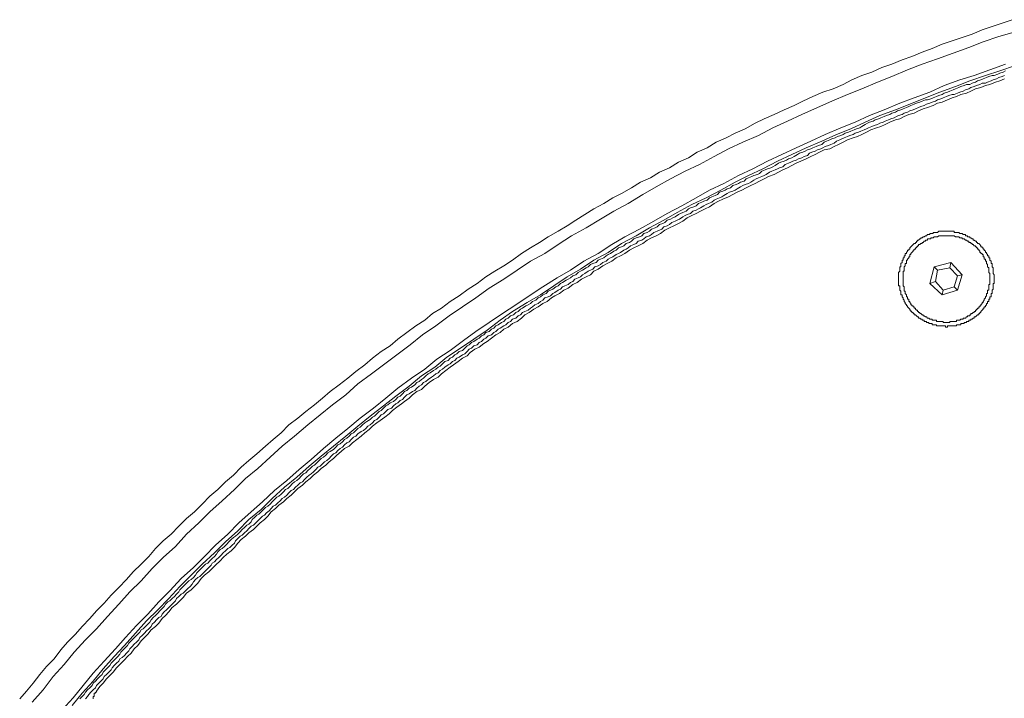
# Model space of a CAD drawing. Units: inches. Extents: x -23 to 1154, y -602 to 241.
# Drawn here: x 246 to 313, y 88 to 135 of the extents above; entities that cross this region are included whole.
import ezdxf

# ---------------------------------------------------------------- set-up
doc = ezdxf.new("R2010")
doc.units = ezdxf.units.IN
doc.header["$MEASUREMENT"] = 0
doc.layers.add('图层 1', color=7, linetype='Continuous')

msp = doc.modelspace()

# ---------------------------------------------------------------- linework, layer by layer
at = {"layer": '图层 1', "color": 7, "lineweight": 5}
for points in [[(313.897, 135.196), (313.204, 134.967), (312.52, 134.737), (311.827, 134.503), (311.134, 134.2), (310.45, 133.966), (309.757, 133.741), (309.069, 133.507), (308.375, 133.204), (307.687, 132.97), (306.994, 132.667), (306.31, 132.433), (305.617, 132.13), (304.924, 131.896), (304.235, 131.593), (303.547, 131.359), (302.858, 131.056), (302.243, 130.744), (301.555, 130.441), (300.862, 130.212), (300.173, 129.904), (299.48, 129.596), (298.87, 129.289), (298.181, 128.986), (297.493, 128.674), (296.804, 128.371), (296.184, 128.068), (295.496, 127.678), (294.808, 127.37), (294.192, 127.067), (293.504, 126.76), (292.884, 126.374), (292.201, 126.067), (291.585, 125.686), (290.897, 125.383), (290.282, 124.993), (289.593, 124.69), (288.978, 124.304), (288.29, 123.997), (287.675, 123.616), (286.986, 123.23), (286.376, 122.927), (285.756, 122.542), (285.072, 122.161), (284.457, 121.77), (283.842, 121.389), (283.227, 121.009), (282.622, 120.628), (281.923, 120.242), (281.318, 119.856), (280.703, 119.476), (280.088, 119.085), (279.473, 118.626), (278.862, 118.245), (278.247, 117.865), (277.632, 117.484), (277.022, 117.02), (276.411, 116.639), (275.791, 116.175), (275.181, 115.794), (274.566, 115.336), (273.951, 114.95), (273.419, 114.491), (272.803, 114.105), (272.193, 113.646), (271.573, 113.187), (271.041, 112.728), (270.426, 112.348), (269.816, 111.884), (269.283, 111.42), (268.663, 110.961), (268.126, 110.502), (267.511, 110.043), (266.901, 109.584), (266.364, 109.125), (265.822, 108.662), (265.216, 108.203), (264.679, 107.744), (264.064, 107.285), (263.527, 106.748), (262.985, 106.284), (262.453, 105.825), (261.843, 105.288), (261.301, 104.829), (260.769, 104.37), (260.232, 103.833), (259.695, 103.369), (259.153, 102.832), (258.621, 102.373), (258.088, 101.836), (257.547, 101.304), (257.009, 100.845), (256.477, 100.308), (255.935, 99.766), (255.398, 99.302), (254.866, 98.77), (254.402, 98.228), (253.87, 97.696), (253.328, 97.159), (252.869, 96.627), (252.337, 96.09), (251.8, 95.548), (251.336, 95.016), (250.804, 94.479), (250.34, 93.942), (249.808, 93.405), (249.349, 92.868), (248.802, 92.331), (248.344, 91.793), (247.885, 91.178), (247.352, 90.641), (246.889, 90.104), (246.43, 89.489), (245.971, 88.952), (245.507, 88.415)], [(314.048, 134.347), (312.979, 134.044), (311.905, 133.663), (310.909, 133.278), (309.83, 132.892), (308.761, 132.511), (307.687, 132.13), (306.696, 131.745), (305.617, 131.286), (304.621, 130.9), (303.547, 130.441), (302.551, 130.055), (301.477, 129.596), (300.486, 129.138), (299.407, 128.674), (298.411, 128.215), (297.41, 127.756), (296.419, 127.219), (295.345, 126.76), (294.349, 126.301), (293.353, 125.764), (292.352, 125.227), (291.356, 124.768), (290.36, 124.231), (289.364, 123.694), (288.446, 123.157), (287.445, 122.542), (286.449, 122.005), (285.531, 121.468), (284.535, 120.852), (283.539, 120.315), (282.622, 119.705), (281.694, 119.085), (280.703, 118.553), (279.78, 117.943), (278.862, 117.327), (277.866, 116.712), (276.944, 116.029), (276.026, 115.414), (275.108, 114.798), (274.18, 114.105), (273.262, 113.49), (272.418, 112.807), (271.5, 112.113), (270.582, 111.42), (269.742, 110.805), (268.82, 110.121), (267.975, 109.35), (267.052, 108.662), (266.208, 107.973), (265.363, 107.285), (264.445, 106.518), (263.605, 105.825), (262.761, 105.058), (261.916, 104.292), (261.071, 103.599), (260.31, 102.832), (259.465, 102.066), (258.621, 101.304), (257.854, 100.533), (257.009, 99.766), (256.243, 98.921), (255.398, 98.16), (254.632, 97.388), (253.87, 96.549), (253.099, 95.777), (252.337, 94.938), (251.566, 94.088), (250.804, 93.248), (250.033, 92.482), (249.266, 91.637), (248.578, 90.793), (247.811, 89.948), (247.118, 89.03), (246.356, 88.19)], [(313.438, 132.13), (312.364, 131.745), (311.29, 131.359), (310.289, 131.056), (309.22, 130.671), (308.224, 130.212), (307.155, 129.826), (306.149, 129.445), (305.08, 128.986), (304.079, 128.6), (303.088, 128.137), (302.092, 127.756), (301.018, 127.297), (300.027, 126.838), (299.021, 126.374), (298.025, 125.915), (297.029, 125.456), (296.033, 124.919), (295.037, 124.455), (294.041, 123.923), (293.045, 123.46), (292.127, 122.927), (291.126, 122.385), (290.135, 121.848), (289.213, 121.311), (288.217, 120.774), (287.216, 120.242), (286.303, 119.705), (285.375, 119.085), (284.384, 118.553), (283.461, 117.943), (282.543, 117.406), (281.548, 116.79), (280.625, 116.175), (279.707, 115.565), (278.784, 114.95), (277.866, 114.34), (276.944, 113.724), (276.099, 113.109), (275.181, 112.416), (274.263, 111.806), (273.419, 111.117), (272.496, 110.502), (271.573, 109.809), (270.733, 109.125), (269.889, 108.432), (268.971, 107.744), (268.126, 107.046), (267.282, 106.362), (266.442, 105.669), (265.597, 104.907), (264.758, 104.214), (263.913, 103.447), (263.073, 102.759), (262.229, 101.988), (261.457, 101.304), (260.613, 100.533), (259.851, 99.766), (259.006, 99), (258.235, 98.228), (257.473, 97.467), (256.629, 96.7), (255.857, 95.855), (255.096, 95.089), (254.329, 94.244), (253.558, 93.478), (252.796, 92.633), (252.103, 91.867), (251.336, 91.022), (250.575, 90.182), (249.881, 89.338), (249.188, 88.493), (248.427, 87.653)], [(314.122, 132.052), (313.052, 131.667), (312.061, 131.359), (310.987, 130.978), (309.991, 130.592), (308.912, 130.212), (307.916, 129.826), (306.842, 129.367), (305.851, 128.986), (304.777, 128.6), (303.776, 128.137), (302.775, 127.678), (301.784, 127.297), (300.783, 126.838), (299.714, 126.374), (298.713, 125.915), (297.722, 125.456), (296.726, 124.919), (295.725, 124.455), (294.808, 123.997), (293.812, 123.46), (292.811, 122.927), (291.815, 122.468), (290.819, 121.927), (289.901, 121.389), (288.905, 120.852), (287.987, 120.315), (286.986, 119.783), (286.068, 119.168), (285.072, 118.626), (284.15, 118.016), (283.227, 117.484), (282.309, 116.869), (281.391, 116.253), (280.473, 115.716), (279.473, 115.101), (278.628, 114.491), (277.71, 113.802), (276.792, 113.187), (275.874, 112.572), (274.952, 111.957), (274.107, 111.274), (273.189, 110.658), (272.345, 109.965), (271.427, 109.272), (270.582, 108.588), (269.659, 107.895), (268.82, 107.207), (267.975, 106.518), (267.135, 105.825), (266.286, 105.132), (265.446, 104.448), (264.601, 103.677), (263.757, 102.988), (262.912, 102.222), (262.146, 101.45), (261.301, 100.767), (260.539, 99.996), (259.695, 99.234), (258.928, 98.463), (258.088, 97.696), (257.317, 96.93), (256.551, 96.163), (255.784, 95.318), (255.018, 94.547), (254.256, 93.785), (253.485, 92.946), (252.723, 92.096), (252.025, 91.33), (251.263, 90.49), (250.575, 89.645), (249.808, 88.806), (249.115, 87.956)], [(313.438, 131.667), (313.282, 131.593), (313.052, 131.515), (312.901, 131.437), (312.667, 131.359), (312.52, 131.359), (312.286, 131.286), (312.135, 131.208), (311.905, 131.125), (311.749, 131.056), (311.519, 130.978), (311.363, 130.9), (311.134, 130.822), (310.987, 130.744), (310.748, 130.744), (310.602, 130.671), (310.372, 130.592), (310.216, 130.519), (309.991, 130.441), (309.83, 130.363), (309.606, 130.285), (309.444, 130.212), (309.22, 130.129), (309.069, 130.055), (308.839, 129.982), (308.683, 129.904), (308.453, 129.826), (308.302, 129.748), (308.073, 129.67), (307.916, 129.67), (307.687, 129.596), (307.531, 129.523), (307.301, 129.445), (307.155, 129.367), (306.92, 129.289), (306.769, 129.211), (306.608, 129.138), (306.383, 129.059), (306.232, 128.986), (305.998, 128.908), (305.851, 128.83), (305.617, 128.752), (305.465, 128.674), (305.236, 128.6), (305.08, 128.527), (304.85, 128.444), (304.694, 128.371), (304.465, 128.293), (304.318, 128.215), (304.079, 128.137), (303.932, 128.068), (303.776, 127.985), (303.547, 127.834), (303.395, 127.756), (303.161, 127.678), (303.01, 127.605), (302.775, 127.526), (302.629, 127.453), (302.399, 127.37), (302.243, 127.297), (302.092, 127.219), (301.858, 127.141), (301.706, 127.067), (301.477, 126.989), (301.325, 126.911), (301.096, 126.838), (300.94, 126.76), (300.783, 126.604), (300.559, 126.53), (300.403, 126.452), (300.173, 126.374), (300.027, 126.301), (299.792, 126.223), (299.641, 126.145), (299.48, 126.067), (299.255, 125.993), (299.099, 125.915), (298.87, 125.764), (298.713, 125.686), (298.484, 125.608), (298.337, 125.53), (298.181, 125.456), (297.952, 125.383), (297.796, 125.305), (297.566, 125.149), (297.41, 125.071), (297.263, 124.993), (297.029, 124.919), (296.878, 124.846), (296.643, 124.768), (296.492, 124.612), (296.341, 124.534), (296.106, 124.455), (295.96, 124.387), (295.725, 124.304), (295.574, 124.231), (295.423, 124.075), (295.188, 123.997), (295.037, 123.923), (294.886, 123.845), (294.656, 123.772), (294.5, 123.616), (294.271, 123.538), (294.114, 123.46), (293.963, 123.386), (293.729, 123.313), (293.582, 123.157), (293.431, 123.079), (293.196, 123.001), (293.045, 122.927), (292.884, 122.771), (292.659, 122.698), (292.513, 122.62), (292.279, 122.542), (292.127, 122.385), (291.971, 122.307), (291.742, 122.239), (291.585, 122.161), (291.434, 122.005), (291.205, 121.927), (291.053, 121.848), (290.897, 121.77), (290.667, 121.624), (290.511, 121.546), (290.36, 121.468), (290.135, 121.389), (289.974, 121.238), (289.823, 121.165), (289.593, 121.087), (289.437, 120.931), (289.291, 120.852), (289.056, 120.774), (288.905, 120.628), (288.754, 120.55), (288.519, 120.472), (288.368, 120.315), (288.217, 120.242), (287.987, 120.169), (287.831, 120.091), (287.675, 119.935), (287.523, 119.856), (287.294, 119.783), (287.143, 119.627), (286.986, 119.554), (286.762, 119.476), (286.601, 119.319), (286.449, 119.246), (286.215, 119.085), (286.068, 119.017), (285.917, 118.939), (285.756, 118.787), (285.531, 118.704), (285.375, 118.626), (285.224, 118.48), (284.994, 118.402), (284.838, 118.323), (284.687, 118.167), (284.535, 118.094), (284.301, 117.943), (284.15, 117.865), (283.998, 117.786), (283.842, 117.63), (283.613, 117.557), (283.461, 117.406), (283.305, 117.327), (283.154, 117.249), (282.919, 117.098), (282.768, 117.02), (282.622, 116.869), (282.46, 116.79), (282.236, 116.639), (282.08, 116.561), (281.923, 116.488), (281.777, 116.331), (281.548, 116.253), (281.391, 116.102), (281.235, 116.029), (281.084, 115.873), (280.854, 115.794), (280.703, 115.638), (280.547, 115.565), (280.39, 115.487), (280.166, 115.336), (280.01, 115.257), (279.858, 115.101), (279.707, 115.028), (279.546, 114.872), (279.321, 114.798), (279.17, 114.642), (279.014, 114.564), (278.862, 114.413), (278.706, 114.34), (278.477, 114.183), (278.325, 114.105), (278.169, 113.954), (278.018, 113.876), (277.866, 113.724), (277.632, 113.646), (277.481, 113.49), (277.329, 113.417), (277.173, 113.265), (277.022, 113.187), (276.792, 113.031), (276.636, 112.953), (276.485, 112.807), (276.333, 112.728), (276.177, 112.572), (276.026, 112.416), (275.791, 112.348), (275.64, 112.191), (275.489, 112.113), (275.332, 111.957), (275.181, 111.884), (275.025, 111.732), (274.795, 111.654), (274.649, 111.498), (274.493, 111.342), (274.336, 111.274), (274.18, 111.117), (274.034, 111.039), (273.804, 110.883), (273.648, 110.805), (273.497, 110.658), (273.336, 110.502), (273.189, 110.424), (273.038, 110.268), (272.877, 110.199), (272.73, 110.043), (272.496, 109.887), (272.345, 109.809), (272.193, 109.662), (272.032, 109.584), (271.886, 109.428), (271.734, 109.272), (271.573, 109.199), (271.427, 109.047), (271.27, 108.891), (271.041, 108.813), (270.885, 108.662), (270.733, 108.588), (270.582, 108.432), (270.426, 108.276), (270.274, 108.203), (270.123, 108.051), (269.967, 107.895), (269.816, 107.817), (269.659, 107.666), (269.43, 107.514), (269.283, 107.436), (269.122, 107.285), (268.971, 107.129), (268.82, 107.046), (268.663, 106.899), (268.512, 106.748), (268.356, 106.67), (268.204, 106.518), (268.053, 106.362), (267.897, 106.284), (267.741, 106.128), (267.594, 105.976), (267.438, 105.903), (267.282, 105.747), (267.135, 105.591), (266.901, 105.444), (266.75, 105.366), (266.593, 105.21), (266.442, 105.058), (266.286, 104.98), (266.134, 104.829), (265.983, 104.673), (265.822, 104.521), (265.675, 104.448), (265.524, 104.292), (265.363, 104.136), (265.216, 103.989), (265.065, 103.906), (264.904, 103.755), (264.758, 103.599), (264.601, 103.447), (264.445, 103.369), (264.294, 103.218), (264.142, 103.062), (263.986, 102.905), (263.835, 102.832), (263.679, 102.681), (263.527, 102.525), (263.371, 102.373), (263.22, 102.3), (263.073, 102.144), (262.912, 101.988), (262.761, 101.836), (262.614, 101.685), (262.453, 101.607), (262.302, 101.45), (262.146, 101.304), (261.994, 101.148), (261.843, 101.07), (261.687, 100.913), (261.535, 100.767), (261.457, 100.611), (261.301, 100.455), (261.15, 100.376), (260.998, 100.23), (260.842, 100.074), (260.691, 99.917), (260.539, 99.766), (260.383, 99.615), (260.232, 99.537), (260.076, 99.385), (259.924, 99.234), (259.773, 99.078), (259.617, 98.921), (259.465, 98.77), (259.314, 98.692), (259.153, 98.541), (259.08, 98.384), (258.928, 98.228), (258.772, 98.082), (258.621, 97.926), (258.469, 97.769), (258.313, 97.696), (258.162, 97.545), (258.005, 97.388), (257.854, 97.232), (257.703, 97.086), (257.625, 96.93), (257.473, 96.773), (257.317, 96.627), (257.166, 96.549), (257.009, 96.393), (256.858, 96.236), (256.702, 96.09), (256.551, 95.934), (256.477, 95.777), (256.316, 95.621), (256.17, 95.475), (256.018, 95.318), (255.857, 95.162), (255.706, 95.089), (255.559, 94.938), (255.472, 94.781), (255.325, 94.63), (255.174, 94.479), (255.018, 94.322), (254.866, 94.166), (254.715, 94.015), (254.559, 93.864), (254.48, 93.707), (254.329, 93.551), (254.173, 93.405), (254.022, 93.248), (253.87, 93.17), (253.787, 93.019), (253.641, 92.868), (253.485, 92.711), (253.328, 92.56), (253.182, 92.409), (253.026, 92.252), (252.947, 92.096), (252.796, 91.95), (252.645, 91.793), (252.484, 91.637), (252.41, 91.491), (252.259, 91.33), (252.103, 91.178), (251.952, 91.022), (251.8, 90.871), (251.722, 90.719), (251.566, 90.563), (251.414, 90.407), (251.263, 90.26), (251.18, 90.104), (251.034, 89.948), (250.877, 89.797), (250.721, 89.645), (250.575, 89.489), (250.492, 89.338), (250.34, 89.186), (250.189, 89.03), (250.033, 88.879), (249.96, 88.727), (249.808, 88.571), (249.647, 88.415)], [(313.365, 131.359), (313.204, 131.286), (312.979, 131.208), (312.823, 131.125), (312.594, 131.056), (312.442, 130.978), (312.208, 130.9), (312.061, 130.822), (311.827, 130.822), (311.676, 130.744), (311.446, 130.671), (311.29, 130.592), (311.061, 130.519), (310.909, 130.441), (310.675, 130.363), (310.523, 130.285), (310.289, 130.212), (310.143, 130.129), (309.908, 130.055), (309.757, 130.055), (309.532, 129.982), (309.371, 129.904), (309.147, 129.826), (308.986, 129.748), (308.761, 129.67), (308.605, 129.596), (308.375, 129.523), (308.224, 129.445), (307.994, 129.367), (307.838, 129.289), (307.614, 129.211), (307.453, 129.138), (307.228, 129.059), (307.072, 128.986), (306.842, 128.908), (306.696, 128.83), (306.461, 128.752), (306.31, 128.674), (306.076, 128.6), (305.924, 128.527), (305.768, 128.444), (305.539, 128.371), (305.382, 128.293), (305.153, 128.215), (305.007, 128.137), (304.777, 128.068), (304.621, 127.985), (304.391, 127.912), (304.235, 127.834), (304.006, 127.756), (303.854, 127.678), (303.698, 127.605), (303.474, 127.526), (303.312, 127.453), (303.088, 127.37), (302.936, 127.297), (302.702, 127.219), (302.551, 127.141), (302.316, 127.067), (302.17, 126.989), (302.014, 126.911), (301.784, 126.838), (301.633, 126.682), (301.399, 126.604), (301.247, 126.53), (301.018, 126.452), (300.862, 126.374), (300.71, 126.301), (300.486, 126.223), (300.325, 126.145), (300.1, 126.067), (299.939, 125.993), (299.792, 125.842), (299.563, 125.764), (299.407, 125.686), (299.182, 125.608), (299.021, 125.53), (298.796, 125.456), (298.64, 125.383), (298.484, 125.305), (298.254, 125.227), (298.103, 125.071), (297.874, 124.993), (297.722, 124.919), (297.566, 124.846), (297.337, 124.768), (297.185, 124.69), (296.951, 124.534), (296.804, 124.455), (296.643, 124.387), (296.419, 124.304), (296.267, 124.231), (296.106, 124.153), (295.882, 123.997), (295.725, 123.923), (295.496, 123.845), (295.345, 123.772), (295.188, 123.694), (294.959, 123.538), (294.808, 123.46), (294.656, 123.386), (294.427, 123.313), (294.271, 123.23), (294.041, 123.079), (293.89, 123.001), (293.729, 122.927), (293.504, 122.844), (293.353, 122.771), (293.196, 122.62), (292.972, 122.542), (292.811, 122.468), (292.659, 122.385), (292.43, 122.239), (292.279, 122.161), (292.127, 122.083), (291.893, 122.005), (291.742, 121.848), (291.512, 121.77), (291.356, 121.702), (291.205, 121.624), (290.97, 121.468), (290.819, 121.389), (290.667, 121.311), (290.438, 121.238), (290.282, 121.087), (290.135, 121.009), (289.901, 120.931), (289.75, 120.774), (289.593, 120.701), (289.437, 120.628), (289.213, 120.55), (289.056, 120.393), (288.905, 120.315), (288.676, 120.242), (288.519, 120.091), (288.368, 120.013), (288.134, 119.935), (287.987, 119.783), (287.831, 119.705), (287.601, 119.627), (287.445, 119.476), (287.294, 119.398), (287.143, 119.319), (286.913, 119.168), (286.762, 119.085), (286.601, 119.017), (286.376, 118.86), (286.215, 118.787), (286.068, 118.704), (285.917, 118.553), (285.683, 118.48), (285.531, 118.323), (285.375, 118.245), (285.146, 118.167), (284.994, 118.016), (284.838, 117.943), (284.687, 117.865), (284.457, 117.708), (284.301, 117.63), (284.15, 117.484), (283.998, 117.406), (283.764, 117.327), (283.613, 117.171), (283.461, 117.098), (283.305, 116.947), (283.081, 116.869), (282.919, 116.79), (282.768, 116.639), (282.622, 116.561), (282.387, 116.405), (282.236, 116.331), (282.08, 116.175), (281.923, 116.102), (281.694, 116.029), (281.548, 115.873), (281.391, 115.794), (281.235, 115.638), (281.006, 115.565), (280.854, 115.414), (280.703, 115.336), (280.547, 115.179), (280.317, 115.101), (280.166, 115.028), (280.01, 114.872), (279.858, 114.798), (279.707, 114.642), (279.473, 114.564), (279.321, 114.413), (279.17, 114.34), (279.014, 114.183), (278.862, 114.105), (278.628, 113.954), (278.477, 113.876), (278.325, 113.724), (278.169, 113.646), (278.018, 113.49), (277.788, 113.417), (277.632, 113.265), (277.481, 113.187), (277.329, 113.031), (277.173, 112.953), (277.022, 112.807), (276.792, 112.728), (276.636, 112.572), (276.485, 112.494), (276.333, 112.348), (276.177, 112.191), (276.026, 112.113), (275.791, 111.957), (275.64, 111.884), (275.489, 111.732), (275.332, 111.654), (275.181, 111.498), (275.025, 111.42), (274.795, 111.274), (274.649, 111.117), (274.493, 111.039), (274.336, 110.883), (274.18, 110.805), (274.034, 110.658), (273.878, 110.58), (273.648, 110.424), (273.497, 110.268), (273.336, 110.199), (273.189, 110.043), (273.038, 109.965), (272.877, 109.809), (272.73, 109.662), (272.579, 109.584), (272.345, 109.428), (272.193, 109.35), (272.032, 109.199), (271.886, 109.047), (271.734, 108.969), (271.573, 108.813), (271.427, 108.74), (271.27, 108.588), (271.119, 108.432), (270.885, 108.354), (270.733, 108.203), (270.582, 108.051), (270.426, 107.973), (270.274, 107.817), (270.123, 107.666), (269.967, 107.587), (269.816, 107.436), (269.659, 107.285), (269.508, 107.207), (269.357, 107.046), (269.195, 106.899), (269.044, 106.821), (268.82, 106.67), (268.663, 106.518), (268.512, 106.44), (268.356, 106.284), (268.204, 106.128), (268.053, 106.054), (267.897, 105.903), (267.741, 105.747), (267.594, 105.669), (267.438, 105.517), (267.282, 105.366), (267.135, 105.288), (266.979, 105.132), (266.823, 104.98), (266.667, 104.829), (266.52, 104.751), (266.364, 104.6), (266.208, 104.448), (266.061, 104.37), (265.91, 104.214), (265.749, 104.062), (265.597, 103.906), (265.446, 103.833), (265.29, 103.677), (265.138, 103.525), (264.987, 103.369), (264.831, 103.296), (264.679, 103.14), (264.523, 102.988), (264.372, 102.832), (264.216, 102.759), (264.064, 102.603), (263.913, 102.446), (263.757, 102.3), (263.605, 102.222), (263.449, 102.066), (263.298, 101.914), (263.146, 101.763), (262.985, 101.685), (262.839, 101.529), (262.688, 101.377), (262.526, 101.226), (262.375, 101.07), (262.229, 100.992), (262.067, 100.845), (261.916, 100.689), (261.77, 100.533), (261.609, 100.376), (261.457, 100.308), (261.301, 100.152), (261.15, 99.996), (260.998, 99.844), (260.842, 99.693), (260.691, 99.615), (260.539, 99.459), (260.383, 99.302), (260.31, 99.151), (260.154, 99), (259.997, 98.843), (259.851, 98.77), (259.695, 98.619), (259.538, 98.463), (259.392, 98.306), (259.236, 98.16), (259.08, 98.004), (258.928, 97.847), (258.772, 97.769), (258.694, 97.623), (258.547, 97.467), (258.391, 97.31), (258.235, 97.159), (258.088, 97.008), (257.932, 96.851), (257.776, 96.773), (257.625, 96.627), (257.473, 96.471), (257.395, 96.314), (257.244, 96.163), (257.088, 96.012), (256.936, 95.855), (256.78, 95.704), (256.629, 95.621), (256.477, 95.475), (256.316, 95.318), (256.243, 95.162), (256.092, 95.016), (255.935, 94.859), (255.784, 94.708), (255.633, 94.547), (255.472, 94.401), (255.325, 94.244), (255.247, 94.088), (255.096, 94.015), (254.939, 93.864), (254.788, 93.707), (254.632, 93.551), (254.559, 93.405), (254.402, 93.248), (254.256, 93.092), (254.1, 92.946), (253.943, 92.789), (253.787, 92.633), (253.714, 92.482), (253.558, 92.331), (253.406, 92.174), (253.255, 92.023), (253.099, 91.867), (253.026, 91.715), (252.869, 91.559), (252.723, 91.408), (252.562, 91.256), (252.41, 91.178), (252.337, 91.022), (252.186, 90.871), (252.025, 90.719), (251.878, 90.563), (251.8, 90.407), (251.644, 90.26), (251.493, 90.104), (251.336, 89.948), (251.263, 89.797), (251.107, 89.645), (250.956, 89.489), (250.804, 89.338), (250.721, 89.186), (250.575, 89.03), (250.418, 88.879), (250.262, 88.727), (250.189, 88.571), (250.033, 88.415)], [(313.365, 131.125), (313.052, 130.978), (312.745, 130.9), (312.364, 130.744), (312.061, 130.671), (311.749, 130.519), (311.363, 130.441), (311.061, 130.285), (310.748, 130.129), (310.372, 130.055), (310.065, 129.904), (309.757, 129.826), (309.444, 129.67), (309.069, 129.523), (308.761, 129.445), (308.453, 129.289), (308.073, 129.138), (307.765, 129.059), (307.453, 128.908), (307.155, 128.752), (306.769, 128.674), (306.461, 128.527), (306.149, 128.371), (305.851, 128.293), (305.465, 128.137), (305.153, 127.985), (304.85, 127.834), (304.543, 127.756), (304.162, 127.605), (303.854, 127.453), (303.547, 127.297), (303.239, 127.141), (302.936, 127.067), (302.551, 126.911), (302.243, 126.76), (301.936, 126.604), (301.633, 126.452), (301.325, 126.301), (300.94, 126.223), (300.632, 126.067), (300.325, 125.915), (300.027, 125.764), (299.714, 125.608), (299.329, 125.456), (299.021, 125.305), (298.713, 125.149), (298.411, 124.993), (298.103, 124.846), (297.796, 124.69), (297.493, 124.534), (297.107, 124.387), (296.804, 124.231), (296.492, 124.075), (296.184, 123.923), (295.882, 123.772), (295.574, 123.616), (295.262, 123.46), (294.959, 123.313), (294.656, 123.157), (294.349, 123.001), (293.963, 122.844), (293.655, 122.698), (293.353, 122.542), (293.045, 122.307), (292.738, 122.161), (292.43, 122.005), (292.127, 121.848), (291.815, 121.702), (291.512, 121.546), (291.205, 121.311), (290.897, 121.165), (290.594, 121.009), (290.282, 120.852), (289.974, 120.701), (289.672, 120.472), (289.364, 120.315), (289.056, 120.169), (288.754, 120.013), (288.446, 119.783), (288.134, 119.627), (287.831, 119.476), (287.523, 119.319), (287.216, 119.085), (286.913, 118.939), (286.601, 118.787), (286.303, 118.553), (285.99, 118.402), (285.683, 118.245), (285.375, 118.016), (285.072, 117.865), (284.838, 117.63), (284.535, 117.484), (284.228, 117.327), (283.925, 117.098), (283.613, 116.947), (283.305, 116.712), (283.002, 116.561), (282.695, 116.331), (282.387, 116.175), (282.158, 116.029), (281.85, 115.794), (281.548, 115.638), (281.235, 115.414), (280.932, 115.257), (280.625, 115.028), (280.317, 114.872), (280.088, 114.642), (279.78, 114.413), (279.473, 114.261), (279.17, 114.027), (278.862, 113.876), (278.628, 113.646), (278.325, 113.49), (278.018, 113.265), (277.71, 113.031), (277.481, 112.885), (277.173, 112.65), (276.87, 112.494), (276.558, 112.269), (276.333, 112.035), (276.026, 111.884), (275.713, 111.654), (275.411, 111.42), (275.181, 111.274), (274.874, 111.039), (274.566, 110.805), (274.336, 110.58), (274.034, 110.424), (273.721, 110.199), (273.419, 109.965), (273.189, 109.731), (272.877, 109.584), (272.579, 109.35), (272.345, 109.125), (272.032, 108.891), (271.807, 108.74), (271.5, 108.51), (271.192, 108.276), (270.963, 108.051), (270.66, 107.817), (270.353, 107.587), (270.123, 107.436), (269.816, 107.207), (269.581, 106.977), (269.283, 106.748), (269.044, 106.518), (268.737, 106.284), (268.439, 106.054), (268.204, 105.825), (267.897, 105.669), (267.667, 105.444), (267.365, 105.21), (267.135, 104.98), (266.823, 104.751), (266.593, 104.521), (266.286, 104.292), (266.061, 104.062), (265.749, 103.833), (265.524, 103.599), (265.216, 103.369), (264.987, 103.14), (264.679, 102.905), (264.445, 102.681), (264.216, 102.446), (263.913, 102.222), (263.679, 101.988), (263.371, 101.763), (263.146, 101.529), (262.839, 101.304), (262.614, 100.992), (262.375, 100.767), (262.067, 100.533), (261.843, 100.308), (261.609, 100.074), (261.301, 99.844), (261.071, 99.615), (260.769, 99.385), (260.539, 99.151), (260.31, 98.843), (260.076, 98.619), (259.773, 98.384), (259.538, 98.16), (259.314, 97.926), (259.006, 97.623), (258.772, 97.388), (258.547, 97.159), (258.235, 96.93), (258.005, 96.7), (257.776, 96.393), (257.547, 96.163), (257.317, 95.934), (257.009, 95.704), (256.78, 95.397), (256.551, 95.162), (256.316, 94.938), (256.018, 94.708), (255.784, 94.401), (255.559, 94.166), (255.325, 93.942), (255.096, 93.629), (254.866, 93.405), (254.559, 93.17), (254.329, 92.868), (254.1, 92.633), (253.87, 92.409), (253.641, 92.096), (253.406, 91.867), (253.182, 91.559), (252.947, 91.33), (252.723, 91.1), (252.41, 90.793), (252.186, 90.563), (251.952, 90.26), (251.722, 90.026), (251.493, 89.797), (251.263, 89.489), (251.034, 89.264), (250.804, 88.952)], [(309.371, 114.027), (309.444, 114.027), (309.444, 114.105), (309.532, 114.105), (309.606, 114.105), (309.684, 114.105), (309.757, 114.105), (309.83, 114.105), (309.908, 114.105), (309.991, 114.105), (310.065, 114.105), (310.065, 114.183), (310.143, 114.183), (310.216, 114.183), (310.289, 114.183), (310.372, 114.183), (310.372, 114.261), (310.45, 114.261), (310.523, 114.261), (310.602, 114.261), (310.602, 114.34), (310.675, 114.34), (310.748, 114.34), (310.748, 114.413), (310.831, 114.413), (310.909, 114.413), (310.909, 114.491), (310.987, 114.491), (311.061, 114.491), (311.061, 114.564), (311.134, 114.564), (311.212, 114.642), (311.29, 114.642), (311.29, 114.72), (311.363, 114.72), (311.446, 114.798), (311.519, 114.872), (311.593, 114.872), (311.593, 114.95), (311.676, 114.95), (311.676, 115.028), (311.749, 115.028), (311.749, 115.101), (311.827, 115.179), (311.905, 115.257), (311.905, 115.336), (311.978, 115.336), (311.978, 115.414), (312.061, 115.414), (312.061, 115.487), (312.135, 115.565), (312.135, 115.638), (312.208, 115.638), (312.208, 115.716), (312.208, 115.794), (312.286, 115.794), (312.286, 115.873), (312.286, 115.946), (312.364, 115.946), (312.364, 116.029), (312.364, 116.102), (312.442, 116.102), (312.442, 116.175), (312.442, 116.253), (312.442, 116.331), (312.52, 116.331), (312.52, 116.405), (312.52, 116.488), (312.52, 116.561), (312.594, 116.639), (312.594, 116.712), (312.594, 116.79), (312.594, 116.869), (312.594, 116.947), (312.594, 117.02), (312.667, 117.02), (312.667, 117.098), (312.667, 117.171), (312.667, 117.249), (312.667, 117.327), (312.667, 117.406), (312.667, 117.484), (312.667, 117.557), (312.667, 117.63), (312.594, 117.708), (312.594, 117.786), (312.594, 117.865), (312.594, 117.943), (312.594, 118.016), (312.594, 118.094), (312.52, 118.167), (312.52, 118.245), (312.52, 118.323), (312.52, 118.402), (312.442, 118.402), (312.442, 118.48), (312.442, 118.553), (312.364, 118.626), (312.364, 118.704), (312.364, 118.787), (312.286, 118.787), (312.286, 118.86), (312.286, 118.939), (312.208, 118.939), (312.208, 119.017), (312.135, 119.085), (312.135, 119.168), (312.061, 119.168), (312.061, 119.246), (311.978, 119.319), (311.978, 119.398), (311.905, 119.398), (311.905, 119.476), (311.827, 119.476), (311.827, 119.554), (311.749, 119.554), (311.749, 119.627), (311.676, 119.705), (311.593, 119.783), (311.519, 119.783), (311.519, 119.856), (311.446, 119.856), (311.446, 119.935), (311.363, 119.935), (311.29, 120.013), (311.212, 120.013), (311.212, 120.091), (311.134, 120.091), (311.061, 120.169), (310.987, 120.169), (310.987, 120.242), (310.909, 120.242), (310.831, 120.242), (310.831, 120.315), (310.748, 120.315), (310.675, 120.315), (310.675, 120.393), (310.602, 120.393), (310.523, 120.393), (310.45, 120.472), (310.372, 120.472), (310.289, 120.472), (310.216, 120.55), (310.143, 120.55), (310.065, 120.55), (309.991, 120.55), (309.908, 120.55), (309.908, 120.628), (309.83, 120.628), (309.757, 120.628), (309.684, 120.628), (309.606, 120.628), (309.532, 120.628), (309.444, 120.628), (309.371, 120.628), (309.298, 120.628), (309.22, 120.628), (309.147, 120.628), (309.069, 120.628), (308.986, 120.628), (308.912, 120.628), (308.839, 120.628), (308.761, 120.55), (308.683, 120.55), (308.605, 120.55), (308.527, 120.55), (308.453, 120.55), (308.453, 120.472), (308.375, 120.472), (308.302, 120.472), (308.224, 120.472), (308.224, 120.393), (308.146, 120.393), (308.073, 120.393), (307.994, 120.315), (307.916, 120.315), (307.838, 120.242), (307.765, 120.242), (307.687, 120.169), (307.614, 120.169), (307.614, 120.091), (307.531, 120.091), (307.453, 120.013), (307.379, 120.013), (307.379, 119.935), (307.301, 119.935), (307.301, 119.856), (307.228, 119.856), (307.228, 119.783), (307.155, 119.783), (307.072, 119.705), (306.994, 119.627), (306.92, 119.554), (306.842, 119.476), (306.842, 119.398), (306.769, 119.398), (306.769, 119.319), (306.696, 119.319), (306.696, 119.246), (306.608, 119.168), (306.608, 119.085), (306.535, 119.085), (306.535, 119.017), (306.535, 118.939), (306.461, 118.939), (306.461, 118.86), (306.461, 118.787), (306.383, 118.787), (306.383, 118.704), (306.383, 118.626), (306.31, 118.626), (306.31, 118.553), (306.31, 118.48), (306.232, 118.402), (306.232, 118.323), (306.232, 118.245), (306.232, 118.167), (306.149, 118.167), (306.149, 118.094), (306.149, 118.016), (306.149, 117.943), (306.149, 117.865), (306.076, 117.786), (306.076, 117.708), (306.076, 117.63), (306.076, 117.557), (306.076, 117.484), (306.076, 117.406), (306.076, 117.327), (306.076, 117.249), (306.076, 117.171), (306.076, 117.098), (306.076, 117.02), (306.076, 116.947), (306.076, 116.869), (306.149, 116.869), (306.149, 116.79), (306.149, 116.712), (306.149, 116.639), (306.149, 116.561), (306.232, 116.488), (306.232, 116.405), (306.232, 116.331), (306.232, 116.253), (306.31, 116.253), (306.31, 116.175), (306.31, 116.102), (306.383, 116.029), (306.383, 115.946), (306.461, 115.873), (306.461, 115.794), (306.535, 115.716), (306.535, 115.638), (306.608, 115.565), (306.608, 115.487), (306.696, 115.487), (306.696, 115.414), (306.769, 115.336), (306.842, 115.257), (306.842, 115.179), (306.92, 115.179), (306.92, 115.101), (306.994, 115.101), (306.994, 115.028), (307.072, 115.028), (307.072, 114.95), (307.155, 114.95), (307.155, 114.872), (307.228, 114.872), (307.301, 114.798), (307.379, 114.72), (307.453, 114.72), (307.453, 114.642), (307.531, 114.642), (307.614, 114.564), (307.687, 114.564), (307.687, 114.491), (307.765, 114.491), (307.838, 114.491), (307.838, 114.413), (307.916, 114.413), (307.994, 114.413), (307.994, 114.34), (308.073, 114.34), (308.146, 114.34), (308.146, 114.261), (308.224, 114.261), (308.302, 114.261), (308.375, 114.261), (308.375, 114.183), (308.453, 114.183), (308.527, 114.183), (308.605, 114.183), (308.683, 114.183), (308.683, 114.105), (308.761, 114.105), (308.839, 114.105), (308.912, 114.105), (308.986, 114.105), (309.069, 114.105), (309.147, 114.105), (309.22, 114.105), (309.298, 114.105), (309.298, 114.027), (309.371, 114.027), (309.371, 114.027)], [(309.371, 114.34), (309.444, 114.34), (309.532, 114.34), (309.606, 114.34), (309.606, 114.413), (309.684, 114.413), (309.757, 114.413), (309.83, 114.413), (309.908, 114.413), (309.991, 114.413), (310.065, 114.413), (310.065, 114.491), (310.143, 114.491), (310.216, 114.491), (310.289, 114.491), (310.372, 114.564), (310.45, 114.564), (310.523, 114.564), (310.523, 114.642), (310.602, 114.642), (310.675, 114.642), (310.748, 114.72), (310.831, 114.72), (310.831, 114.798), (310.909, 114.798), (310.987, 114.798), (310.987, 114.872), (311.061, 114.872), (311.061, 114.95), (311.134, 114.95), (311.212, 115.028), (311.29, 115.028), (311.29, 115.101), (311.363, 115.101), (311.363, 115.179), (311.446, 115.179), (311.446, 115.257), (311.519, 115.257), (311.519, 115.336), (311.593, 115.336), (311.593, 115.414), (311.676, 115.414), (311.676, 115.487), (311.749, 115.487), (311.749, 115.565), (311.827, 115.638), (311.827, 115.716), (311.905, 115.716), (311.905, 115.794), (311.978, 115.873), (311.978, 115.946), (312.061, 116.029), (312.061, 116.102), (312.135, 116.175), (312.135, 116.253), (312.135, 116.331), (312.208, 116.331), (312.208, 116.405), (312.208, 116.488), (312.208, 116.561), (312.286, 116.561), (312.286, 116.639), (312.286, 116.712), (312.286, 116.79), (312.286, 116.869), (312.286, 116.947), (312.364, 116.947), (312.364, 117.02), (312.364, 117.098), (312.364, 117.171), (312.364, 117.249), (312.364, 117.327), (312.364, 117.406), (312.364, 117.484), (312.364, 117.557), (312.364, 117.63), (312.364, 117.708), (312.286, 117.786), (312.286, 117.865), (312.286, 117.943), (312.286, 118.016), (312.286, 118.094), (312.208, 118.167), (312.208, 118.245), (312.208, 118.323), (312.135, 118.402), (312.135, 118.48), (312.135, 118.553), (312.061, 118.553), (312.061, 118.626), (312.061, 118.704), (311.978, 118.704), (311.978, 118.787), (311.978, 118.86), (311.905, 118.86), (311.905, 118.939), (311.905, 119.017), (311.827, 119.017), (311.827, 119.085), (311.749, 119.085), (311.749, 119.168), (311.676, 119.168), (311.676, 119.246), (311.593, 119.319), (311.593, 119.398), (311.519, 119.398), (311.519, 119.476), (311.446, 119.476), (311.446, 119.554), (311.363, 119.554), (311.363, 119.627), (311.29, 119.627), (311.212, 119.705), (311.134, 119.705), (311.134, 119.783), (311.061, 119.783), (311.061, 119.856), (310.987, 119.856), (310.909, 119.856), (310.909, 119.935), (310.831, 119.935), (310.748, 120.013), (310.675, 120.013), (310.602, 120.091), (310.523, 120.091), (310.45, 120.091), (310.45, 120.169), (310.372, 120.169), (310.289, 120.169), (310.216, 120.242), (310.143, 120.242), (310.065, 120.242), (309.991, 120.242), (309.908, 120.315), (309.83, 120.315), (309.757, 120.315), (309.684, 120.315), (309.606, 120.315), (309.532, 120.315), (309.444, 120.315), (309.371, 120.315), (309.298, 120.315), (309.22, 120.315), (309.147, 120.315), (309.069, 120.315), (308.986, 120.315), (308.912, 120.315), (308.839, 120.315), (308.761, 120.242), (308.683, 120.242), (308.605, 120.242), (308.527, 120.242), (308.453, 120.169), (308.375, 120.169), (308.302, 120.169), (308.302, 120.091), (308.224, 120.091), (308.146, 120.091), (308.073, 120.091), (308.073, 120.013), (307.994, 120.013), (307.916, 120.013), (307.916, 119.935), (307.838, 119.935), (307.765, 119.856), (307.687, 119.856), (307.687, 119.783), (307.614, 119.783), (307.531, 119.705), (307.453, 119.705), (307.453, 119.627), (307.379, 119.627), (307.379, 119.554), (307.301, 119.554), (307.301, 119.476), (307.228, 119.476), (307.228, 119.398), (307.155, 119.398), (307.155, 119.319), (307.072, 119.319), (307.072, 119.246), (306.994, 119.168), (306.92, 119.085), (306.92, 119.017), (306.842, 119.017), (306.842, 118.939), (306.842, 118.86), (306.769, 118.86), (306.769, 118.787), (306.696, 118.704), (306.696, 118.626), (306.608, 118.626), (306.608, 118.553), (306.608, 118.48), (306.608, 118.402), (306.535, 118.402), (306.535, 118.323), (306.535, 118.245), (306.461, 118.167), (306.461, 118.094), (306.461, 118.016), (306.461, 117.943), (306.461, 117.865), (306.383, 117.865), (306.383, 117.786), (306.383, 117.708), (306.383, 117.63), (306.383, 117.557), (306.383, 117.484), (306.383, 117.406), (306.383, 117.327), (306.383, 117.249), (306.383, 117.171), (306.383, 117.098), (306.383, 117.02), (306.383, 116.947), (306.383, 116.869), (306.461, 116.79), (306.461, 116.712), (306.461, 116.639), (306.461, 116.561), (306.461, 116.488), (306.535, 116.488), (306.535, 116.405), (306.535, 116.331), (306.608, 116.253), (306.608, 116.175), (306.608, 116.102), (306.696, 116.102), (306.696, 116.029), (306.696, 115.946), (306.769, 115.946), (306.769, 115.873), (306.769, 115.794), (306.842, 115.794), (306.842, 115.716), (306.92, 115.638), (306.92, 115.565), (306.994, 115.565), (306.994, 115.487), (307.072, 115.487), (307.072, 115.414), (307.155, 115.414), (307.155, 115.336), (307.228, 115.336), (307.228, 115.257), (307.301, 115.179), (307.379, 115.179), (307.379, 115.101), (307.453, 115.101), (307.453, 115.028), (307.531, 115.028), (307.531, 114.95), (307.614, 114.95), (307.687, 114.872), (307.765, 114.872), (307.765, 114.798), (307.838, 114.798), (307.916, 114.72), (307.994, 114.72), (308.073, 114.642), (308.146, 114.642), (308.224, 114.564), (308.302, 114.564), (308.375, 114.564), (308.375, 114.491), (308.453, 114.491), (308.527, 114.491), (308.605, 114.491), (308.683, 114.491), (308.683, 114.413), (308.761, 114.413), (308.839, 114.413), (308.912, 114.413), (308.986, 114.413), (309.069, 114.413), (309.147, 114.413), (309.147, 114.34), (309.22, 114.34), (309.298, 114.34), (309.371, 114.34), (309.371, 114.34)], [(308.527, 118.167), (308.224, 117.02)], [(309.684, 118.48), (308.527, 118.167)], [(308.761, 117.943), (308.527, 118.167)], [(309.606, 118.094), (308.761, 117.943)], [(309.606, 118.094), (309.684, 118.48)], [(310.143, 117.557), (309.606, 118.094)], [(310.45, 117.63), (309.684, 118.48)], [(308.761, 117.943), (308.605, 117.171)], [(309.908, 116.79), (310.143, 117.557)], [(310.143, 116.561), (310.45, 117.63)], [(310.45, 117.63), (310.143, 117.557)], [(308.605, 117.171), (308.224, 117.02)], [(308.224, 117.02), (309.069, 116.253)], [(308.605, 117.171), (309.147, 116.561)], [(309.147, 116.561), (309.908, 116.79)], [(310.143, 116.561), (309.908, 116.79)], [(309.069, 116.253), (310.143, 116.561)], [(309.069, 116.253), (309.147, 116.561)], [(250.804, 88.952), (250.804, 88.879), (250.721, 88.879), (250.721, 88.806), (250.648, 88.806), (250.648, 88.727), (250.648, 88.649), (250.648, 88.571), (250.575, 88.571), (250.575, 88.493), (250.575, 88.415)]]:
    msp.add_lwpolyline(points, dxfattribs=at)

doc.saveas('drawing.dxf')
